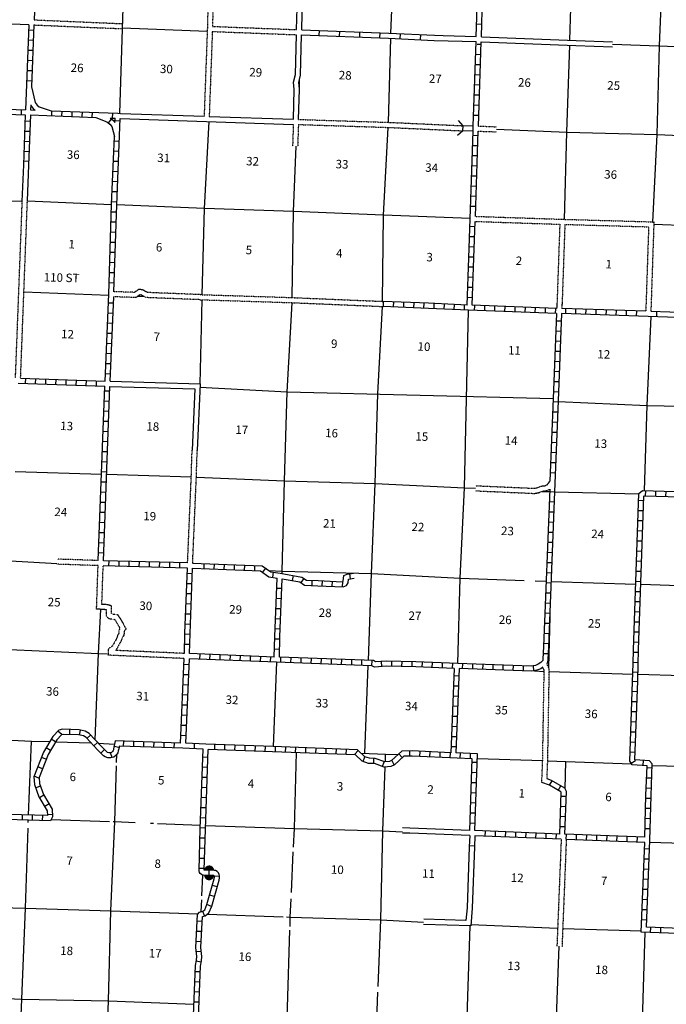
# Model space of a CAD drawing. Extents: x 762261 to 1449907, y 16349851 to 16905331.
# Drawn here: x 883415 to 921490, y 16613487 to 16671493 of the extents above; entities that cross this region are included whole.
import ezdxf
from ezdxf.enums import TextEntityAlignment as Align

# ---------------------------------------------------------------- set-up
doc = ezdxf.new("R2010")
doc.units = 0
doc.header["$MEASUREMENT"] = 0
doc.linetypes.add('DGN_STYLE_3', pattern=[0.0011, 0, -0.0011])
for name, color, linetype in [('L10', 7, 'CONTINUOUS'), ('L11', 7, 'CONTINUOUS'), ('L13', 7, 'CONTINUOUS'), ('L14', 7, 'CONTINUOUS'), ('L18', 7, 'CONTINUOUS'), ('L30', 7, 'CONTINUOUS'), ('L8', 7, 'CONTINUOUS'), ('L9', 7, 'CONTINUOUS')]:
    doc.layers.add(name, color=color, linetype=linetype)
doc.styles.add('STYLE-FONT002', font='font002.shx')

# ---------------------------------------------------------------- blocks, each defined once
blk = doc.blocks.new('FORD')
at = {"layer": 'L18', "linetype": 'CONTINUOUS'}
for points in [[(-580, 0), (0, 0), (0, 0, 1)], [(-580, -300), (0, -300, -1)]]:
    blk.add_hatch(color=7, dxfattribs=at).paths.add_polyline_path(points)

msp = doc.modelspace()

# ---------------------------------------------------------------- linework, layer by layer
at = {"layer": 'L10', "color": 30, "linetype": 'CONTINUOUS'}
for p, q in [((899722, 16670907), (899827, 16675261)), ((900021, 16670896), (900127, 16675246)), ((894574, 16665793), (899536, 16665626)), ((883868, 16660815), (883948, 16662923)), ((888740, 16650189), (894035, 16650036)), ((894035, 16650036), (893866, 16646116)), ((888731, 16649889), (893721, 16649745)), ((893721, 16649745), (893567, 16646137))]:
    msp.add_line(p, q, dxfattribs=at)
at = {"layer": 'L10', "color": 30, "linetype": 'CONTINUOUS', "flags": 128}
for points in [[(883957, 16671195), (878852, 16671391), (876336, 16671491)], [(899536, 16665626), (899586, 16667390), (899541, 16667817), (899651, 16668256), (899714, 16670607)], [(899836, 16665616), (899886, 16667402), (899845, 16667795), (899950, 16668215), (900014, 16670596)], [(907833, 16670579), (908345, 16670556), (910302, 16670502)], [(910602, 16670492), (916182, 16670272), (918327, 16670196)], [(907817, 16670270), (910293, 16670203)], [(910592, 16670193), (916171, 16669972), (918318, 16669896)], [(889333, 16665677), (894413, 16665498), (899527, 16665326)], [(889353, 16665976), (894274, 16665803)], [(883566, 16660785), (883649, 16662934)], [(920688, 16659573), (920800, 16659569)], [(909913, 16623431), (906390, 16623572), (905955, 16623574)], [(909923, 16623731), (906397, 16623872), (905957, 16623874)], [(909889, 16622769), (909756, 16619178), (909694, 16618417), (907208, 16618497)], [(910188, 16622760), (910055, 16619160), (909970, 16618108)], [(909970, 16618108), (907196, 16618197)]]:
    msp.add_lwpolyline(points, dxfattribs=at)
at = {"layer": 'L11', "color": 31, "linetype": 'DGN_STYLE_3'}
for p, q in [((884268, 16671482), (889475, 16671258)), ((894767, 16671097), (899722, 16670907)), ((894458, 16670804), (894274, 16665803)), ((894758, 16670797), (894574, 16665793)), ((894758, 16670797), (899714, 16670607)), ((899527, 16665326), (899484, 16664043)), ((899827, 16665317), (899784, 16664032)), ((910426, 16665227), (911489, 16665185)), ((910416, 16664927), (911483, 16664885)), ((883468, 16650382), (883868, 16660815)), ((910244, 16659607), (915217, 16659440)), ((915517, 16659431), (920448, 16659291)), ((920448, 16659291), (920281, 16654317)), ((888042, 16639631), (885620, 16639712)), ((888031, 16639331), (885611, 16639412)), ((915301, 16623216), (915049, 16616916)), ((915600, 16623204), (915348, 16616899))]:
    msp.add_line(p, q, dxfattribs=at)
at = {"layer": 'L11', "color": 31, "linetype": 'DGN_STYLE_3', "flags": 128}
for points in [[(894630, 16677314), (894599, 16676222), (894460, 16670804)], [(894932, 16677356), (894899, 16676214), (894767, 16671097)], [(884256, 16671183), (888070, 16671018), (889502, 16670966)], [(899827, 16665317), (905148, 16665145), (909515, 16664944)], [(899836, 16665616), (905160, 16665445), (909529, 16665244)], [(883168, 16650392), (883566, 16660785)], [(910255, 16659907), (915377, 16659735), (920758, 16659582)], [(915217, 16659440), (915055, 16654846), (915031, 16654486)], [(915517, 16659431), (915355, 16654830), (915331, 16654476)], [(920758, 16659582), (920581, 16654307)], [(894027, 16654997), (890851, 16655122), (890562, 16655285), (890499, 16655291), (890263, 16655127), (888954, 16655168)], [(894039, 16655297), (890935, 16655419), (890653, 16655578), (890417, 16655599), (890173, 16655430), (888965, 16655467)], [(894037, 16655297), (899319, 16655128), (904825, 16654897)], [(894028, 16654997), (899308, 16654828), (904817, 16654597)], [(893300, 16639486), (893519, 16644583), (893567, 16646137)], [(893599, 16639477), (893819, 16644572), (893866, 16646116)], [(913700, 16643886), (913871, 16643915), (913967, 16643949), (914042, 16643983), (914203, 16644032), (914365, 16644044), (914374, 16644046), (914481, 16644102), (914500, 16644120), (914640, 16644310)], [(910258, 16643738), (913719, 16643585)], [(910267, 16644038), (913700, 16643886)], [(913719, 16643585), (913946, 16643624), (914077, 16643670), (914148, 16643701), (914259, 16643735), (914411, 16643747), (914480, 16643763), (914622, 16643837)], [(888537, 16636334), (888520, 16636730), (887942, 16636772), (888031, 16639331)], [(888830, 16636491), (888811, 16636957), (888613, 16637024), (888252, 16637050), (888331, 16639322)], [(888537, 16636334), (888677, 16636209), (889008, 16636163), (889115, 16635996), (889316, 16635621), (889290, 16635586), (889253, 16635481), (889258, 16635341), (889258, 16635333), (889257, 16635333), (889175, 16635214), (889109, 16635018), (888876, 16634595), (888858, 16634579), (888740, 16634500), (888629, 16634414), (888614, 16634053)], [(888830, 16636491), (889168, 16636444), (889237, 16636362), (889374, 16636148), (889671, 16635594), (889558, 16635442), (889555, 16635435), (889559, 16635334), (889553, 16635263), (889523, 16635189), (889446, 16635079), (889385, 16634897), (889073, 16634333)], [(893106, 16633858), (888614, 16634053)], [(893116, 16634158), (889073, 16634333)], [(914158, 16626557), (914210, 16627845), (914300, 16633176), (914217, 16633342)], [(914467, 16626765), (914510, 16627836), (914601, 16633245), (914447, 16633552)]]:
    msp.add_lwpolyline(points, dxfattribs=at)
at = {"layer": 'L13', "color": 7, "linetype": 'CONTINUOUS'}
for p, q in [((889309, 16665978), (890128, 16692056)), ((915812, 16670286), (916323, 16685775)), ((921085, 16669949), (921286, 16675055)), ((894458, 16670804), (889467, 16670984)), ((905126, 16665446), (905265, 16670395)), ((918322, 16670046), (922115, 16669913)), ((899886, 16667409), (899899, 16668010)), ((883868, 16660815), (888830, 16660601)), ((923465, 16659330), (920753, 16659421)), ((883664, 16655466), (888658, 16655261)), ((890378, 16655207), (890718, 16655197)), ((894035, 16650036), (894158, 16654993)), ((883150, 16644880), (888233, 16644721)), ((888533, 16644712), (893518, 16644555)), ((914148, 16643701), (914616, 16643690)), ((914916, 16643683), (919870, 16643567)), ((913762, 16638431), (914409, 16638408)), ((914709, 16638397), (919687, 16638241)), ((919987, 16638232), (925212, 16638052)), ((887865, 16629063), (888065, 16634158)), ((898543, 16633641), (898333, 16628666)), ((903731, 16628274), (903942, 16633443)), ((913725, 16633129), (914299, 16633099)), ((914599, 16633084), (919516, 16632937)), ((883931, 16624635), (884110, 16628989)), ((885534, 16628951), (887612, 16628896)), ((888032, 16628879), (889002, 16628822)), ((889119, 16627740), (889135, 16628221)), ((910356, 16627972), (914210, 16627846)), ((915530, 16626187), (915573, 16627800)), ((883915, 16624202), (883920, 16624335)), ((885269, 16624373), (888700, 16624265)), ((891124, 16624162), (891295, 16624154)), ((891520, 16624144), (894056, 16624033)), ((899415, 16620073), (899524, 16622470)), ((894144, 16619869), (894191, 16621094)), ((894110, 16618946), (894135, 16619634)), ((894465, 16618799), (898925, 16618645)), ((909980, 16618179), (915091, 16617970)), ((909718, 16611638), (909940, 16618109)), ((915391, 16617960), (920022, 16617821))]:
    msp.add_line(p, q, dxfattribs=at)
at = {"layer": 'L13', "color": 7, "linetype": 'CONTINUOUS', "flags": 128}
for points in [[(905278, 16670694), (905354, 16672496)], [(915505, 16659731), (915633, 16664871), (915802, 16669987)], [(920688, 16659573), (920954, 16664722), (921084, 16669949)], [(894166, 16655293), (894301, 16660374), (894574, 16665493)], [(904777, 16654899), (904847, 16659984), (905113, 16665147)], [(911486, 16665035), (915633, 16664871), (920954, 16664722), (925893, 16664520)], [(899467, 16655121), (899545, 16660184), (899702, 16664034)], [(883566, 16660785), (878526, 16660919), (875918, 16661039)], [(909950, 16659777), (904847, 16659984), (899545, 16660184), (894301, 16660374), (889129, 16660586)], [(898861, 16638859), (898867, 16639003), (898999, 16644324), (899163, 16649578), (899458, 16654821)], [(903953, 16633743), (904137, 16638871), (904344, 16644166), (904501, 16649444), (904769, 16654599)], [(909213, 16633569), (909354, 16638590), (909604, 16643917), (909848, 16654376)], [(920206, 16643747), (920356, 16648771), (920602, 16654006)], [(894026, 16649840), (899163, 16649578), (914832, 16649186)], [(915125, 16649001), (920356, 16648771), (925386, 16648669)], [(893818, 16644545), (898999, 16644324), (904344, 16644166), (909604, 16643917), (910262, 16643888)], [(875133, 16639936), (877685, 16639902), (885612, 16639452)], [(898079, 16639044), (898867, 16639003), (904137, 16638871), (909354, 16638590), (913125, 16638454)], [(888065, 16634158), (888191, 16636754)], [(914564, 16633320), (914643, 16636326)], [(874952, 16634675), (877476, 16634540), (882805, 16634382), (888065, 16634158)], [(888065, 16634158), (888571, 16634138)], [(919816, 16632928), (925039, 16632773), (930401, 16632613), (935618, 16632374), (935806, 16632371)], [(874703, 16629381), (877195, 16629298), (878775, 16629189), (882547, 16629064), (884110, 16628989), (885190, 16628960)], [(899537, 16622749), (899587, 16623848), (899714, 16628316)], [(903522, 16628283), (904960, 16628225), (905690, 16628198)], [(904946, 16627793), (904960, 16628225)], [(887609, 16587244), (887794, 16592615), (887969, 16597977), (888214, 16603127), (888447, 16608429), (888636, 16613682), (888785, 16618995), (889008, 16624255), (889113, 16627540)], [(904518, 16614540), (904677, 16618471), (904807, 16623701), (904935, 16627466)], [(914510, 16627836), (915573, 16627800), (919445, 16627649)], [(920656, 16627564), (924864, 16627452), (925877, 16627426), (930176, 16627286), (931213, 16627233), (935412, 16627113), (936440, 16627069), (940457, 16626962)], [(888924, 16624257), (889008, 16624255), (890222, 16624201)], [(894355, 16624020), (899587, 16623848), (904807, 16623701), (905959, 16623654)], [(882759, 16592807), (882953, 16598227), (883154, 16603312), (883319, 16608574), (883541, 16613792), (883750, 16619154), (883904, 16623860)], [(920524, 16623048), (925715, 16622885), (930983, 16622678), (936268, 16622437), (941033, 16622340)], [(874307, 16619480), (878471, 16619294), (883750, 16619154), (888785, 16618995), (893928, 16618817)], [(899332, 16618070), (899349, 16618630), (899397, 16619694)], [(899127, 16618638), (899349, 16618630), (904677, 16618471), (907201, 16618332)], [(898181, 16586871), (898354, 16592149), (898624, 16597593), (898808, 16602653), (898975, 16608007), (899191, 16613292), (899326, 16617852)], [(919956, 16607741), (920082, 16612511), (920237, 16617731)], [(914993, 16611712), (915031, 16612720), (915182, 16616908)], [(874133, 16614177), (878281, 16614033), (883541, 16613792), (888636, 16613682), (893672, 16613493)], [(903509, 16588765), (903623, 16591942), (903860, 16597420), (904071, 16602521), (904245, 16607842), (904460, 16613119), (904504, 16614200)]]:
    msp.add_lwpolyline(points, dxfattribs=at)
at = {"layer": 'L18', "color": 7, "linetype": 'CONTINUOUS'}
for p, q in [((909529, 16665243), (909245, 16665555)), ((909515, 16664945), (909529, 16665243)), ((910125, 16665216), (909529, 16665243)), ((910111, 16664918), (910125, 16665216)), ((909515, 16664945), (909204, 16664661)), ((910111, 16664918), (909515, 16664945))]:
    msp.add_line(p, q, dxfattribs=at)
at = {"layer": 'L8', "color": 1, "linetype": 'CONTINUOUS'}
for p, q in [((910302, 16670502), (910461, 16675461)), ((910602, 16670492), (910760, 16675433)), ((883957, 16671195), (883757, 16666190)), ((884256, 16671183), (884111, 16667528)), ((910625, 16671215), (910326, 16671224)), ((884243, 16670862), (883945, 16670874)), ((884219, 16670266), (883921, 16670277)), ((910125, 16665217), (910293, 16670203)), ((910586, 16670022), (910345, 16670030)), ((910426, 16665227), (910592, 16670193)), ((884195, 16669669), (883897, 16669681)), ((910566, 16669426), (910268, 16669436)), ((884171, 16669073), (883873, 16669085)), ((910546, 16668829), (910248, 16668839)), ((884148, 16668477), (883850, 16668489)), ((910526, 16668233), (910228, 16668243)), ((884124, 16667881), (883826, 16667893)), ((910506, 16667637), (910208, 16667647)), ((910486, 16667041), (910188, 16667051)), ((880526, 16666309), (883757, 16666190)), ((884069, 16666474), (884057, 16666179)), ((910466, 16666444), (910167, 16666454)), ((880515, 16666009), (883746, 16665890)), ((883506, 16666199), (883495, 16665900)), ((883746, 16665890), (883642, 16662934)), ((884046, 16665879), (883942, 16662923)), ((884046, 16665879), (887896, 16665732)), ((885295, 16666131), (885284, 16665832)), ((885891, 16666108), (885880, 16665810)), ((886487, 16666085), (886476, 16665787)), ((887084, 16666062), (887072, 16665764)), ((887680, 16666039), (887668, 16665741)), ((888751, 16665699), (889033, 16665688)), ((888872, 16665993), (888861, 16665695)), ((889023, 16665444), (889033, 16665688)), ((910446, 16665848), (910147, 16665858)), ((884031, 16665497), (883733, 16665508)), ((888814, 16665650), (888634, 16665412)), ((889028, 16665550), (889326, 16665538)), ((884010, 16664901), (883712, 16664911)), ((888830, 16660601), (888990, 16664620)), ((910406, 16664656), (910108, 16664665)), ((910255, 16659907), (910416, 16664927)), ((883989, 16664305), (883691, 16664315)), ((888980, 16664357), (889278, 16664345)), ((910387, 16664059), (910089, 16664069)), ((883968, 16663708), (883670, 16663719)), ((888957, 16663761), (889255, 16663749)), ((910368, 16663463), (910070, 16663473)), ((883952, 16663148), (883654, 16663158)), ((888933, 16663165), (889231, 16663153)), ((910349, 16662867), (910051, 16662876)), ((888909, 16662569), (889207, 16662557)), ((910330, 16662270), (910032, 16662280)), ((888885, 16661973), (889183, 16661961)), ((910311, 16661674), (910012, 16661684)), ((888861, 16661377), (889159, 16661365)), ((910291, 16661078), (909993, 16661087)), ((888838, 16660780), (889136, 16660769)), ((910272, 16660482), (909974, 16660491)), ((888817, 16660183), (889115, 16660174)), ((888798, 16659587), (889096, 16659577)), ((910229, 16659288), (909931, 16659300)), ((888779, 16658990), (889077, 16658981)), ((888760, 16658394), (889058, 16658385)), ((910204, 16658691), (909906, 16658704)), ((888741, 16657798), (889039, 16657788)), ((910179, 16658095), (909881, 16658108)), ((888722, 16657202), (889020, 16657192)), ((910153, 16657499), (909855, 16657512)), ((888703, 16656605), (889001, 16656596)), ((910132, 16656904), (909834, 16656915)), ((888683, 16656009), (888982, 16655999)), ((910111, 16656308), (909813, 16656318)), ((910090, 16655712), (909792, 16655722)), ((888640, 16654818), (888938, 16654805)), ((888740, 16650189), (888954, 16655168)), ((904829, 16654593), (904841, 16654891)), ((905425, 16654568), (905437, 16654866)), ((906026, 16654547), (906038, 16654845)), ((906622, 16654522), (906634, 16654820)), ((907218, 16654497), (907230, 16654795)), ((907813, 16654471), (907827, 16654769)), ((908409, 16654444), (908423, 16654742)), ((909005, 16654416), (909019, 16654714)), ((909601, 16654389), (909615, 16654687)), ((910069, 16655115), (909771, 16655126)), ((915031, 16654486), (910054, 16654669)), ((910199, 16654364), (910210, 16654662)), ((888614, 16654222), (888912, 16654209)), ((915015, 16654186), (909848, 16654376)), ((910795, 16654342), (910806, 16654640)), ((911391, 16654320), (911402, 16654618)), ((911987, 16654298), (911998, 16654596)), ((912583, 16654276), (912594, 16654575)), ((913179, 16654255), (913190, 16654553)), ((913776, 16654233), (913787, 16654531)), ((914372, 16654211), (914383, 16654509)), ((915015, 16654186), (914831, 16649186)), ((914968, 16654189), (914979, 16654487)), ((920281, 16654317), (915331, 16654476)), ((915565, 16654169), (915574, 16654467)), ((916161, 16654150), (916171, 16654448)), ((916757, 16654131), (916767, 16654429)), ((917354, 16654111), (917363, 16654410)), ((917950, 16654092), (917960, 16654390)), ((918546, 16654073), (918556, 16654371)), ((919143, 16654054), (919152, 16654352)), ((919739, 16654035), (919748, 16654333)), ((925560, 16654124), (920581, 16654307)), ((920931, 16653994), (920942, 16654293)), ((888588, 16653626), (888886, 16653613)), ((915298, 16653729), (914999, 16653740)), ((888563, 16653030), (888861, 16653017)), ((915276, 16653133), (914978, 16653144)), ((888537, 16652434), (888835, 16652421)), ((915254, 16652536), (914956, 16652547)), ((888511, 16651838), (888809, 16651825)), ((915232, 16651940), (914934, 16651951)), ((888486, 16651242), (888784, 16651229)), ((915210, 16651344), (914912, 16651355)), ((888460, 16650646), (888758, 16650633)), ((915188, 16650748), (914890, 16650759)), ((883321, 16650087), (888428, 16649899)), ((883468, 16650382), (888440, 16650199)), ((883759, 16650071), (883770, 16650370)), ((884355, 16650050), (884366, 16650348)), ((884951, 16650028), (884962, 16650326)), ((885547, 16650006), (885558, 16650304)), ((886144, 16649984), (886154, 16650282)), ((886740, 16649962), (886751, 16650260)), ((887336, 16649940), (887347, 16650238)), ((887932, 16649918), (887943, 16650216)), ((915166, 16650152), (914868, 16650163)), ((888042, 16639631), (888428, 16649899)), ((888342, 16639621), (888728, 16649889)), ((888716, 16649605), (888418, 16649617)), ((915144, 16649555), (914846, 16649566)), ((888694, 16649009), (888396, 16649020)), ((914832, 16649186), (914640, 16644310)), ((915122, 16648962), (914824, 16648974)), ((888671, 16648413), (888373, 16648424)), ((915099, 16648363), (914801, 16648374)), ((888649, 16647817), (888351, 16647828)), ((915075, 16647767), (914777, 16647778)), ((888627, 16647221), (888329, 16647232)), ((915052, 16647170), (914754, 16647182)), ((888604, 16646624), (888306, 16646636)), ((915029, 16646574), (914730, 16646586)), ((888582, 16646028), (888284, 16646039)), ((915005, 16645978), (914707, 16645990)), ((888559, 16645432), (888261, 16645443)), ((914982, 16645382), (914684, 16645394)), ((888537, 16644836), (888239, 16644847)), ((914958, 16644786), (914660, 16644798)), ((888515, 16644240), (888217, 16644251)), ((888492, 16643643), (888194, 16643655)), ((914617, 16643695), (914915, 16643683)), ((920261, 16643744), (920252, 16643446)), ((920857, 16643726), (920848, 16643428)), ((921453, 16643708), (921444, 16643410)), ((888470, 16643047), (888172, 16643058)), ((914594, 16643099), (914892, 16643087)), ((919857, 16643182), (920155, 16643172)), ((914570, 16642503), (914868, 16642491)), ((919837, 16642586), (920135, 16642576)), ((888448, 16642451), (888150, 16642462)), ((914547, 16641907), (914845, 16641895)), ((919816, 16641990), (920115, 16641980)), ((888425, 16641855), (888127, 16641866)), ((919796, 16641394), (920094, 16641383)), ((888403, 16641259), (888105, 16641270)), ((914524, 16641310), (914822, 16641299)), ((919776, 16640797), (920074, 16640787)), ((888380, 16640662), (888082, 16640674)), ((914500, 16640714), (914798, 16640703)), ((919755, 16640201), (920053, 16640191)), ((888358, 16640066), (888060, 16640077)), ((893300, 16639486), (888342, 16639621)), ((888668, 16639313), (888676, 16639612)), ((889264, 16639297), (889273, 16639595)), ((889861, 16639281), (889869, 16639579)), ((914477, 16640118), (914775, 16640106)), ((919735, 16639605), (920033, 16639595)), ((893288, 16639187), (888331, 16639322)), ((890457, 16639265), (890465, 16639563)), ((891054, 16639248), (891062, 16639547)), ((891650, 16639232), (891658, 16639530)), ((892246, 16639216), (892254, 16639514)), ((892843, 16639200), (892851, 16639498)), ((894264, 16639450), (894252, 16639152)), ((894860, 16639427), (894848, 16639129)), ((895456, 16639404), (895444, 16639106)), ((896052, 16639381), (896041, 16639083)), ((896648, 16639358), (896637, 16639059)), ((897244, 16639334), (897233, 16639036)), ((897887, 16639181), (897712, 16638939)), ((914453, 16639522), (914752, 16639510)), ((919714, 16639009), (920012, 16638998)), ((893575, 16638852), (893277, 16638863)), ((898338, 16638938), (898294, 16638643)), ((899519, 16638745), (899468, 16638451)), ((900148, 16638573), (899977, 16638329)), ((900624, 16638459), (900613, 16638161)), ((901222, 16638434), (901208, 16638136)), ((902902, 16638557), (902846, 16638852)), ((914430, 16638926), (914728, 16638914)), ((893553, 16638256), (893255, 16638267)), ((898548, 16638005), (898847, 16637994)), ((901818, 16638406), (901803, 16638108)), ((902414, 16638377), (902399, 16638079)), ((914407, 16638330), (914705, 16638318)), ((919694, 16638412), (919992, 16638402)), ((893531, 16637660), (893233, 16637671)), ((898527, 16637409), (898825, 16637398)), ((914383, 16637734), (914681, 16637722)), ((919673, 16637816), (919972, 16637806)), ((893509, 16637064), (893211, 16637075)), ((898505, 16636813), (898803, 16636802)), ((914360, 16637137), (914658, 16637126)), ((919653, 16637220), (919951, 16637210)), ((893487, 16636467), (893189, 16636478)), ((898483, 16636216), (898781, 16636205)), ((914337, 16636541), (914635, 16636530)), ((919633, 16636623), (919931, 16636613)), ((893465, 16635871), (893167, 16635882)), ((898461, 16635620), (898759, 16635609)), ((914313, 16635945), (914611, 16635933)), ((919612, 16636027), (919910, 16636017)), ((893444, 16635277), (893146, 16635284)), ((898439, 16635023), (898738, 16635014)), ((914290, 16635349), (914588, 16635337)), ((919592, 16635431), (919890, 16635421)), ((893429, 16634680), (893131, 16634688)), ((898421, 16634427), (898719, 16634417)), ((914266, 16634753), (914565, 16634741)), ((919571, 16634835), (919869, 16634825)), ((892892, 16628878), (893106, 16633858)), ((893192, 16628865), (893406, 16633846)), ((898543, 16633641), (893406, 16633846)), ((898404, 16633947), (893416, 16634146)), ((894020, 16633822), (894032, 16634120)), ((894616, 16633798), (894628, 16634096)), ((895212, 16633775), (895224, 16634073)), ((895808, 16633751), (895820, 16634049)), ((896404, 16633727), (896416, 16634025)), ((897000, 16633703), (897012, 16634001)), ((897597, 16633680), (897608, 16633978)), ((898193, 16633656), (898205, 16633954)), ((898789, 16633633), (898800, 16633931)), ((899385, 16633611), (899396, 16633909)), ((899982, 16633589), (899993, 16633887)), ((900578, 16633567), (900589, 16633865)), ((901174, 16633545), (901185, 16633844)), ((901770, 16633524), (901781, 16633822)), ((902366, 16633502), (902377, 16633800)), ((902963, 16633480), (902973, 16633778)), ((914240, 16634158), (914538, 16634144)), ((919552, 16634237), (919850, 16634229)), ((893389, 16633485), (893091, 16633498)), ((903559, 16633458), (903570, 16633756)), ((904155, 16633436), (904166, 16633734)), ((904745, 16633386), (904722, 16633683)), ((905326, 16633398), (905332, 16633696)), ((905922, 16633385), (905929, 16633683)), ((906518, 16633371), (906525, 16633670)), ((907112, 16633352), (907124, 16633650)), ((907708, 16633328), (907720, 16633627)), ((908304, 16633305), (908316, 16633603)), ((908991, 16633278), (908801, 16628310)), ((908901, 16633282), (908912, 16633580)), ((909291, 16633266), (909101, 16628297)), ((909497, 16633259), (909508, 16633557)), ((910093, 16633237), (910104, 16633535)), ((910689, 16633215), (910700, 16633513)), ((911286, 16633193), (911297, 16633491)), ((911882, 16633171), (911893, 16633469)), ((912478, 16633149), (912489, 16633447)), ((913074, 16633126), (913085, 16633424)), ((913689, 16633124), (913662, 16633421)), ((919536, 16633641), (919834, 16633633)), ((893364, 16632889), (893066, 16632902)), ((909273, 16632820), (908975, 16632831)), ((919519, 16633077), (919819, 16633049)), ((893338, 16632293), (893040, 16632306)), ((909250, 16632223), (908952, 16632235)), ((919506, 16632518), (919804, 16632504)), ((893312, 16631697), (893014, 16631710)), ((909227, 16631627), (908929, 16631639)), ((919485, 16631931), (919783, 16631920)), ((893287, 16631101), (892989, 16631114)), ((909205, 16631031), (908906, 16631043)), ((919464, 16631335), (919762, 16631324)), ((893261, 16630505), (892963, 16630518)), ((909182, 16630435), (908884, 16630446)), ((919443, 16630738), (919741, 16630728)), ((893236, 16629909), (892937, 16629921)), ((909159, 16629839), (908861, 16629850)), ((919422, 16630142), (919720, 16630132)), ((885890, 16629383), (885670, 16629584)), ((886358, 16629377), (886369, 16629675)), ((886930, 16629349), (886988, 16629642)), ((887377, 16629155), (887598, 16629356)), ((893210, 16629313), (892912, 16629325)), ((909136, 16629243), (908838, 16629254)), ((919401, 16629546), (919699, 16629535)), ((885224, 16628436), (884968, 16628589)), ((885531, 16628947), (885275, 16629101)), ((887778, 16628714), (887999, 16628914)), ((889262, 16628607), (888970, 16628669)), ((889531, 16628695), (889541, 16628993)), ((890127, 16628674), (890137, 16628972)), ((890723, 16628654), (890733, 16628952)), ((891319, 16628633), (891330, 16628931)), ((891916, 16628612), (891926, 16628910)), ((892512, 16628592), (892522, 16628890)), ((893702, 16628541), (893716, 16628839)), ((894896, 16628489), (894906, 16628787)), ((895492, 16628468), (895503, 16628766)), ((896088, 16628447), (896099, 16628745)), ((896684, 16628425), (896695, 16628723)), ((897281, 16628404), (897291, 16628702)), ((897877, 16628383), (897887, 16628681)), ((898473, 16628361), (898484, 16628660)), ((899069, 16628340), (899080, 16628638)), ((899665, 16628319), (899676, 16628617)), ((900262, 16628297), (900272, 16628596)), ((900858, 16628276), (900868, 16628574)), ((901454, 16628255), (901465, 16628553)), ((909113, 16628646), (908815, 16628658)), ((919380, 16628950), (919678, 16628939)), ((884977, 16627923), (884699, 16628031)), ((888201, 16628277), (888406, 16628494)), ((888863, 16628027), (888771, 16628311)), ((894502, 16628036), (894204, 16628047)), ((902050, 16628234), (902061, 16628532)), ((902646, 16628212), (902657, 16628510)), ((903144, 16628230), (903350, 16628446)), ((903635, 16627793), (903733, 16628075)), ((904261, 16627677), (904264, 16627975)), ((905939, 16628020), (905738, 16628240)), ((906387, 16628111), (906385, 16628409)), ((906975, 16628092), (906989, 16628390)), ((907571, 16628066), (907585, 16628364)), ((908167, 16628039), (908181, 16628337)), ((908763, 16628013), (908777, 16628311)), ((909359, 16627986), (909373, 16628284)), ((909955, 16627960), (909969, 16628258)), ((919359, 16628353), (919657, 16628343)), ((884760, 16627367), (884482, 16627475)), ((894480, 16627440), (894182, 16627451)), ((904773, 16627499), (904878, 16627778)), ((905460, 16627592), (905337, 16627863)), ((910049, 16627753), (910348, 16627744)), ((919421, 16627688), (919672, 16627849)), ((920119, 16627559), (920138, 16627857)), ((920352, 16627428), (920650, 16627418)), ((884543, 16626811), (884265, 16626920)), ((894458, 16626844), (894160, 16626855)), ((910031, 16627157), (910329, 16627148)), ((920331, 16626832), (920629, 16626821)), ((884641, 16626329), (884359, 16626233)), ((894436, 16626247), (894138, 16626258)), ((910012, 16626561), (910310, 16626552)), ((914616, 16626393), (914766, 16626651)), ((915130, 16626092), (915281, 16626349)), ((920310, 16626236), (920608, 16626225)), ((884833, 16625799), (884578, 16625645)), ((894414, 16625651), (894116, 16625662)), ((909994, 16625965), (910292, 16625955)), ((915299, 16625754), (915597, 16625743)), ((885142, 16625289), (884887, 16625134)), ((909975, 16625368), (910273, 16625359)), ((915278, 16625158), (915576, 16625147)), ((920291, 16625638), (920589, 16625630)), ((883571, 16624345), (883579, 16624643)), ((884167, 16624329), (884176, 16624627)), ((884764, 16624312), (884772, 16624610)), ((885340, 16624667), (885042, 16624658)), ((894393, 16625055), (894094, 16625066)), ((909957, 16624772), (910255, 16624763)), ((915257, 16624561), (915555, 16624551)), ((920276, 16625042), (920574, 16625034)), ((894371, 16624459), (894073, 16624470)), ((909938, 16624176), (910236, 16624166)), ((915236, 16623965), (915534, 16623955)), ((920260, 16624445), (920558, 16624438)), ((894349, 16623863), (894051, 16623874)), ((915301, 16623216), (910213, 16623419)), ((915220, 16623520), (910223, 16623719)), ((910833, 16623395), (910845, 16623693)), ((911429, 16623371), (911441, 16623669)), ((912025, 16623347), (912037, 16623645)), ((912621, 16623324), (912633, 16623622)), ((913217, 16623300), (913229, 16623598)), ((913814, 16623276), (913825, 16623574)), ((914410, 16623252), (914422, 16623550)), ((915006, 16623229), (915018, 16623527)), ((920231, 16623327), (915519, 16623508)), ((915602, 16623205), (915614, 16623503)), ((916198, 16623182), (916210, 16623480)), ((916794, 16623159), (916806, 16623457)), ((917391, 16623136), (917402, 16623435)), ((917987, 16623114), (917998, 16623412)), ((918583, 16623091), (918594, 16623389)), ((919179, 16623068), (919190, 16623366)), ((919775, 16623045), (919787, 16623343)), ((920245, 16623849), (920543, 16623841)), ((894333, 16623268), (894034, 16623276)), ((909892, 16622834), (910190, 16622823)), ((920221, 16623027), (915600, 16623204)), ((920019, 16617738), (920221, 16623027)), ((894317, 16622671), (894019, 16622679)), ((920208, 16622658), (920506, 16622647)), ((894301, 16622075), (894003, 16622083)), ((920185, 16622062), (920483, 16622050)), ((894285, 16621479), (893987, 16621486)), ((894550, 16621382), (894543, 16621084)), ((895186, 16621038), (894888, 16621020)), ((920162, 16621466), (920460, 16621454)), ((895047, 16620409), (894761, 16620491)), ((920140, 16620870), (920438, 16620858)), ((894884, 16619835), (894597, 16619917)), ((920117, 16620273), (920415, 16620262)), ((894712, 16619247), (894436, 16619360)), ((920094, 16619677), (920392, 16619666)), ((894293, 16618690), (894204, 16618975)), ((920071, 16619081), (920369, 16619070)), ((894166, 16618362), (893868, 16618379)), ((920048, 16618485), (920346, 16618473)), ((894134, 16617767), (893836, 16617783)), ((922675, 16617645), (920019, 16617738)), ((920563, 16617720), (920574, 16618018)), ((921159, 16617699), (921170, 16617997)), ((894101, 16617171), (893803, 16617187)), ((894108, 16616600), (893811, 16616569)), ((894103, 16615963), (893810, 16616020)), ((894046, 16615394), (893748, 16615405)), ((894023, 16614797), (893724, 16614809)), ((893999, 16614201), (893701, 16614213)), ((893976, 16613605), (893678, 16613617))]:
    msp.add_line(p, q, dxfattribs=at)
at = {"layer": 'L8', "color": 1, "linetype": 'CONTINUOUS', "flags": 128}
for points in [[(885026, 16692096), (884627, 16682780), (884602, 16681874), (884455, 16676581), (884268, 16671482)], [(884111, 16667528), (884329, 16666624), (884378, 16666530), (884444, 16666448), (884558, 16666367), (884677, 16666321), (885275, 16666132)], [(884069, 16666474), (884126, 16666365), (884235, 16666228), (884318, 16666169)], [(884057, 16666179), (884318, 16666169)], [(885275, 16666132), (889194, 16665982), (889353, 16665976)], [(887896, 16665732), (888537, 16665467), (888611, 16665428), (888727, 16665340), (888833, 16665196), (888990, 16664620)], [(888751, 16665699), (888943, 16665553), (889023, 16665444)], [(888965, 16655467), (889129, 16660589), (889333, 16665677)], [(909755, 16654681), (909853, 16657470), (909950, 16659768), (910115, 16664917)], [(888440, 16650199), (888661, 16655328), (888830, 16660601)], [(910054, 16654669), (910152, 16657458), (910244, 16659607)], [(909755, 16654681), (907496, 16654785), (904825, 16654896)], [(909848, 16654377), (907483, 16654486), (904817, 16654596)], [(915315, 16654176), (915126, 16649045), (914916, 16643683)], [(925551, 16653824), (920421, 16654012), (915315, 16654176)], [(914622, 16643837), (914258, 16634560), (914223, 16633824), (914217, 16633785)], [(914916, 16643683), (914558, 16634547), (914522, 16633796), (914501, 16633648), (914447, 16633552)], [(920231, 16623327), (920294, 16625783), (920355, 16627543), (919477, 16627599), (919339, 16627813), (919503, 16632485), (919533, 16633568), (919555, 16634371), (919870, 16643580), (920098, 16643750), (925166, 16643597)], [(920330, 16618028), (920527, 16623166), (920593, 16625774), (920660, 16627659), (920496, 16627835), (919647, 16627889), (919642, 16627897), (919806, 16632553), (919831, 16633502), (919854, 16634362), (920165, 16643426), (920194, 16643447), (925155, 16643297)], [(893116, 16634158), (893147, 16635348), (893288, 16639187)], [(893416, 16634146), (893446, 16635339), (893587, 16639177)], [(893587, 16639177), (897597, 16639021), (898077, 16638675), (898570, 16638601)], [(893599, 16639477), (897699, 16639318), (898194, 16638961), (898748, 16638878), (900026, 16638659), (900294, 16638472), (900991, 16638446), (902404, 16638378), (902447, 16638398), (902461, 16638421), (902507, 16638754)], [(898404, 16633947), (898443, 16635146), (898570, 16638601)], [(898704, 16633935), (898742, 16635135), (898868, 16638553)], [(898868, 16638553), (899909, 16638375), (900194, 16638175), (900979, 16638147), (902462, 16638075), (902657, 16638163), (902750, 16638320), (902780, 16638542)], [(902507, 16638754), (902697, 16638833), (903068, 16638881)], [(902780, 16638542), (903106, 16638583)], [(909213, 16633569), (906741, 16633666), (904991, 16633705), (904371, 16633657), (904249, 16633732), (898704, 16633935)], [(914217, 16633785), (914212, 16633746), (914194, 16633714), (914098, 16633624), (913950, 16633523), (913780, 16633451), (913656, 16633421), (913524, 16633409), (909213, 16633569)], [(908991, 16633278), (906732, 16633366), (904999, 16633404), (904298, 16633350), (904159, 16633435), (898543, 16633641)], [(914217, 16633342), (914094, 16633258), (913874, 16633165), (913705, 16633124), (913532, 16633109), (909291, 16633266)], [(894220, 16628515), (893029, 16628573), (889283, 16628702), (889234, 16628473), (889223, 16628418), (889192, 16628306), (889098, 16628166), (888956, 16628056), (888787, 16628002), (888612, 16628003), (888446, 16628060), (888357, 16628129), (888011, 16628456), (887326, 16629211), (887164, 16629303), (886884, 16629357), (885970, 16629391), (885874, 16629364), (885609, 16629076), (885091, 16628211), (884556, 16626841), (884586, 16626493), (884809, 16625841), (885332, 16624977), (885345, 16624524), (885231, 16624298), (881955, 16624389)], [(892892, 16628878), (889042, 16629011), (888940, 16628534), (888931, 16628488), (888916, 16628433), (888876, 16628374), (888814, 16628326), (888741, 16628302), (888663, 16628302), (888591, 16628327), (888553, 16628357), (888225, 16628667), (887515, 16629448), (887269, 16629588), (886919, 16629656), (885935, 16629692), (885711, 16629630), (885368, 16629257), (884820, 16628343), (884251, 16626885), (884291, 16626430), (884535, 16625714), (885034, 16624889), (885043, 16624604), (881963, 16624689)], [(898333, 16628666), (894382, 16628807), (893192, 16628865)], [(908801, 16628310), (906530, 16628411), (905918, 16628406), (905315, 16627854), (905188, 16627797), (904913, 16627766), (904354, 16627975), (904011, 16627979), (903743, 16628072), (903307, 16628488), (898333, 16628666)], [(893474, 16608385), (893761, 16615774), (893823, 16616091), (893839, 16616302), (893783, 16616828), (893889, 16618771), (894010, 16618916), (894197, 16618973), (894314, 16619060), (894442, 16619375), (894868, 16620870), (894887, 16620983), (894889, 16620998), (894888, 16621015), (894884, 16621030), (894873, 16621050), (894857, 16621065), (894837, 16621076), (894836, 16621076), (894221, 16621091), (894165, 16621108), (894112, 16621136), (894051, 16621190), (894009, 16621260), (893983, 16621345), (893984, 16621398), (894048, 16623823), (894220, 16628515)], [(893732, 16607083), (894060, 16615739), (894121, 16616052), (894140, 16616307), (894084, 16616836), (894183, 16618655), (894183, 16618655), (894334, 16618702), (894560, 16618869), (894726, 16619277), (895161, 16620804), (895183, 16620935), (895190, 16620983), (895186, 16621061), (895165, 16621141), (895114, 16621234), (895038, 16621309), (894942, 16621361), (894870, 16621376), (894284, 16621389), (894284, 16621390), (894348, 16623814), (894520, 16628502)], [(909923, 16623731), (910055, 16627954), (906524, 16628111), (906035, 16628107), (905482, 16627601), (905269, 16627504), (904875, 16627459), (904298, 16627675), (903958, 16627680), (903583, 16627810), (903182, 16628192), (894520, 16628502)], [(910223, 16623719), (910364, 16628241), (909101, 16628297)], [(915220, 16623520), (915305, 16625957), (915285, 16626000), (914611, 16626395), (914158, 16626557)], [(915519, 16623508), (915607, 16626017), (915519, 16626211), (914739, 16626668), (914467, 16626765)], [(909913, 16623431), (909889, 16622769)], [(910213, 16623419), (910188, 16622760)], [(929478, 16616909), (929034, 16616810), (928846, 16616865), (928610, 16617067), (928373, 16617412), (928136, 16617720), (922837, 16617940), (920330, 16618028)]]:
    msp.add_lwpolyline(points, dxfattribs=at)
at = {"layer": 'L9', "color": 6, "linetype": 'CONTINUOUS'}
for p, q in [((901054, 16670557), (901066, 16670855)), ((902247, 16670511), (902258, 16670809)), ((903439, 16670465), (903450, 16670763)), ((904631, 16670420), (904643, 16670718)), ((905822, 16670370), (905836, 16670668)), ((907014, 16670316), (907028, 16670614))]:
    msp.add_line(p, q, dxfattribs=at)
at = {"layer": 'L9', "color": 6, "linetype": 'CONTINUOUS', "flags": 128}
for points in [[(900014, 16670596), (905141, 16670399), (907817, 16670270)], [(900021, 16670896), (905153, 16670699), (907833, 16670579)]]:
    msp.add_lwpolyline(points, dxfattribs=at)

# ---------------------------------------------------------------- block references
at = {"layer": 'L18', "color": 7, "linetype": 'CONTINUOUS', "xscale": 0.9999979092260836, "yscale": 0.9999979092260836, "zscale": 0.9999979092260836, "rotation": 358.6850681767745}
msp.add_blockref('FORD', (894864, 16621376), dxfattribs=at)

# ---------------------------------------------------------------- texts
at = {"layer": 'L14', "color": 1, "linetype": 'CONTINUOUS', "style": 'STYLE-FONT002'}
for s, rotation, p in [('26', 357.95839, (886787, 16668407)), ('30', 357.95839, (892044, 16668341)), ('29', 357.95839, (897306, 16668143)), ('28', 357.95838, (902575, 16667969)), ('27', 357.95838, (907877, 16667765)), ('26', 357.95838, (913128, 16667542)), ('25', 357.95838, (918381, 16667364)), ('36', 357.95839, (886562, 16663290)), ('31', 357.95839, (891883, 16663100)), ('32', 357.95839, (897119, 16662903)), ('33', 357.95838, (902388, 16662729)), ('34', 357.95838, (907665, 16662526)), ('36', 357.95838, (918204, 16662124)), ('1', 357.95839, (886470, 16658016)), ('6', 357.95839, (891616, 16657837)), ('5', 357.95839, (896902, 16657676)), ('4', 357.95838, (902225, 16657479)), ('3', 357.95838, (907544, 16657254)), ('2', 357.95838, (912806, 16657039)), ('1', 357.95838, (918096, 16656839)), ('12', 357.95839, (886223, 16652718)), ('7', 357.95839, (891483, 16652565)), ('9', 357.95838, (901927, 16652154)), ('10', 357.95838, (907214, 16651984)), ('11', 357.95838, (912539, 16651762)), ('12', 357.95838, (917801, 16651530)), ('13', 357.95839, (886173, 16647308)), ('18', 357.95839, (891245, 16647277)), ('17', 357.95839, (896483, 16647083)), ('16', 357.95838, (901773, 16646892)), ('15', 357.95838, (907085, 16646688)), ('14', 357.95838, (912347, 16646447)), ('13', 357.95838, (917620, 16646270)), ('24', 357.95839, (885829, 16642242)), ('19', 357.95839, (891063, 16641995)), ('21', 357.95838, (901644, 16641566)), ('22', 357.95838, (906857, 16641361)), ('23', 357.95838, (912129, 16641124)), ('24', 357.95838, (917437, 16640945)), ('25', 357.95839, (885436, 16636931)), ('30', 357.95839, (890832, 16636713)), ('29', 357.95839, (896119, 16636497)), ('28', 357.95838, (901393, 16636302)), ('27', 357.95838, (906680, 16636124)), ('26', 357.95838, (911998, 16635890)), ('25', 357.95838, (917246, 16635671)), ('36', 357.95839, (885340, 16631669)), ('31', 357.95839, (890649, 16631390)), ('32', 357.95839, (895910, 16631175)), ('33', 357.95838, (901205, 16630980)), ('34', 357.95838, (906473, 16630802)), ('35', 357.95838, (911769, 16630569)), ('36', 357.95838, (917058, 16630349)), ('6', 357.95839, (886536, 16626635)), ('5', 357.95839, (891742, 16626438)), ('4', 357.95839, (897024, 16626235)), ('3', 357.95838, (902272, 16626074)), ('2', 357.95838, (907600, 16625891)), ('1', 357.95838, (912971, 16625668)), ('6', 357.95838, (918079, 16625453)), ('7', 357.95839, (886349, 16621693)), ('8', 357.95839, (891533, 16621521)), ('10', 357.95838, (902112, 16621169)), ('11', 357.95838, (907476, 16620942)), ('12', 357.95838, (912699, 16620690)), ('7', 357.95838, (917815, 16620508)), ('18', 357.95839, (886172, 16616393)), ('17', 357.95839, (891384, 16616238)), ('16', 357.95839, (896670, 16616043)), ('13', 357.95838, (912506, 16615500)), ('18', 357.95838, (917670, 16615270))]:
    msp.add_text(s, height=500, rotation=rotation, dxfattribs=at).set_placement(p, align=Align.CENTER)
at = {"layer": 'L30', "color": 7, "linetype": 'CONTINUOUS', "style": 'STYLE-FONT002'}
msp.add_text('110 ST', height=500, rotation=358.3442, dxfattribs=at).set_placement((885875, 16656047), align=Align.CENTER)

doc.saveas('drawing.dxf')
